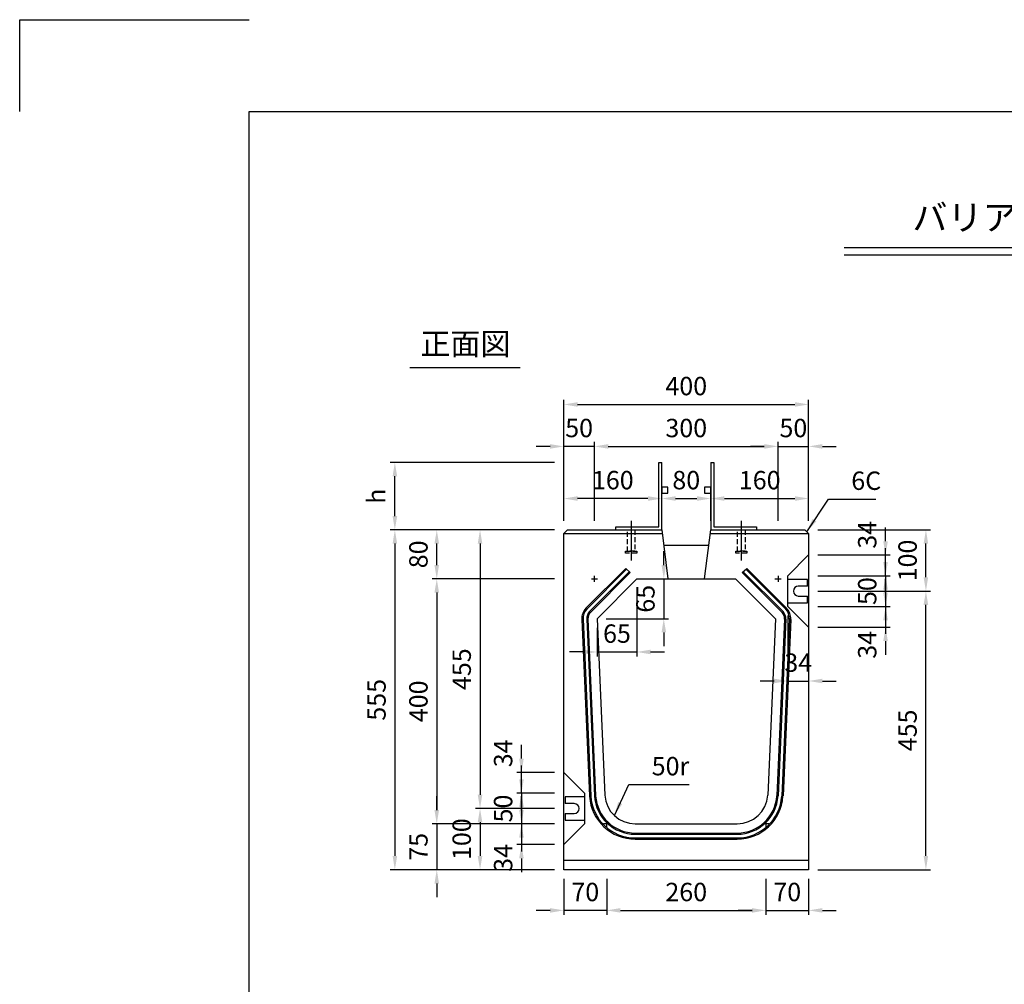
# Model space of a CAD drawing. Extents: x 0 to 4455, y 0 to 3150.
# Drawn here: x 0 to 1609, y 1575 to 3150 of the extents above; entities that cross this region are included whole.
import ezdxf
from ezdxf.enums import TextEntityAlignment as Align

# ---------------------------------------------------------------- set-up
doc = ezdxf.new("R2010")
doc.units = 0
doc.header["$LTSCALE"] = 0.5
doc.linetypes.add('HIDDEN2', pattern=[4.7625, 3.175, -1.5875])
doc.layers.get('0').update_dxf_attribs({"linetype": 'CONTINUOUS'})
doc.layers.get('DEFPOINTS').update_dxf_attribs({"linetype": 'CONTINUOUS'})
doc.layers.add('寸法引出', color=2, linetype='CONTINUOUS')
doc.layers.add('枠', color=3, linetype='CONTINUOUS')
doc.styles.add('SANWA', font='MSMINCHO.TTF')
doc.dimstyles.new('SANWA', dxfattribs={"dimtxt": 2.5, "dimasz": 2.5, "dimexe": 1, "dimexo": 1, "dimgap": 0, "dimtad": 1, "dimdec": 4, "dimdsep": 46, "dimtxsty": 'SANWA', "dimcen": 0, "dimclrd": 2, "dimclre": 2, "dimclrt": 2, "dimadec": 0, "dimazin": 0, "dimtfac": 1, "dimtdec": 4, "dimtix": 1, "dimtmove": 0, "dimatfit": 3, "dimfxl": 1, "dimtolj": 1, "dimtzin": 0, "dimarcsym": 0})

# ---------------------------------------------------------------- blocks, each defined once
blk = doc.blocks.new('*D183')
at = {"layer": 'DEFPOINTS', "color": 0, "ltscale": 15}
for p in [(613, 2427), (889.1, 2427), (889.1, 2317)]:
    blk.add_point(p, dxfattribs=at)
at = {"layer": '寸法引出', "lineweight": -2, "ltscale": 15}
for p, q in [((874.1, 2427), (605.5, 2427)), ((613, 2339.5), (613, 2404.5))]:
    blk.add_line(p, q, dxfattribs=at)
at = {"layer": '寸法引出', "ltscale": 15}
for points in [[(609.3, 2404.5), (616.8, 2404.5), (613, 2427)], [(609.3, 2339.5), (616.8, 2339.5), (613, 2317)]]:
    blk.add_solid(points, dxfattribs=at)
at = {"layer": '寸法引出', "ltscale": 15, "insert": (582.7, 2372), "char_height": 30, "attachment_point": 5, "rotation": 90, "style": 'SANWA'}
blk.add_mtext('\\A1;h', dxfattribs=at)
blk = doc.blocks.new('*D184')
at = {"layer": 'DEFPOINTS', "color": 0, "ltscale": 15}
for p in [(819.9, 1921), (889.1, 1921), (889.1, 1887)]:
    blk.add_point(p, dxfattribs=at)
at = {"layer": '寸法引出', "lineweight": -2, "ltscale": 15}
for p, q in [((819.9, 1943.5), (819.9, 1966)), ((874.1, 1921), (812.4, 1921)), ((819.9, 1887), (819.9, 1921)), ((819.9, 1864.5), (819.9, 1842))]:
    blk.add_line(p, q, dxfattribs=at)
at = {"layer": '寸法引出', "ltscale": 15}
for points in [[(816.1, 1943.5), (823.6, 1943.5), (819.9, 1921)], [(816.1, 1864.5), (823.6, 1864.5), (819.9, 1887)]]:
    blk.add_solid(points, dxfattribs=at)
at = {"layer": '寸法引出', "ltscale": 15, "insert": (789.9, 1952.1), "char_height": 30, "attachment_point": 5, "rotation": 90, "style": 'SANWA'}
blk.add_mtext('\\A1;34', dxfattribs=at)
blk = doc.blocks.new('*D185')
at = {"layer": 'DEFPOINTS', "color": 0, "ltscale": 15}
for p in [(889.1, 1837), (819.9, 1803), (889.1, 1803)]:
    blk.add_point(p, dxfattribs=at)
at = {"layer": '寸法引出', "lineweight": -2, "ltscale": 15}
for p, q in [((819.9, 1859.5), (819.9, 1882)), ((819.9, 1837), (819.9, 1803)), ((874.1, 1803), (812.4, 1803)), ((819.9, 1780.5), (819.9, 1758))]:
    blk.add_line(p, q, dxfattribs=at)
at = {"layer": '寸法引出', "ltscale": 15}
for points in [[(816.1, 1859.5), (823.6, 1859.5), (819.9, 1837)], [(816.1, 1780.5), (823.6, 1780.5), (819.9, 1803)]]:
    blk.add_solid(points, dxfattribs=at)
at = {"layer": '寸法引出', "ltscale": 15, "insert": (789.9, 1781.3), "char_height": 30, "attachment_point": 5, "rotation": 90, "style": 'SANWA'}
blk.add_mtext('\\A1;34', dxfattribs=at)
blk = doc.blocks.new('*D186')
at = {"layer": 'DEFPOINTS', "color": 0, "ltscale": 15}
for p in [(889.1, 1887), (819.9, 1837), (889.1, 1837)]:
    blk.add_point(p, dxfattribs=at)
at = {"layer": '寸法引出', "lineweight": -2, "ltscale": 15}
for p, q in [((819.9, 1909.5), (819.9, 1932)), ((874.1, 1887), (812.4, 1887)), ((819.9, 1887), (819.9, 1837)), ((874.1, 1837), (812.4, 1837)), ((819.9, 1814.5), (819.9, 1792))]:
    blk.add_line(p, q, dxfattribs=at)
at = {"layer": '寸法引出', "ltscale": 15}
for points in [[(816.1, 1909.5), (823.6, 1909.5), (819.9, 1887)], [(816.1, 1814.5), (823.6, 1814.5), (819.9, 1837)]]:
    blk.add_solid(points, dxfattribs=at)
at = {"layer": '寸法引出', "ltscale": 15, "insert": (789.9, 1862), "char_height": 30, "attachment_point": 5, "rotation": 90, "style": 'SANWA'}
blk.add_mtext('\\A1;50', dxfattribs=at)
blk = doc.blocks.new('*D187')
at = {"layer": 'DEFPOINTS', "color": 0, "ltscale": 15}
for p in [(889.1, 1862), (752.2, 1762), (889.1, 1762)]:
    blk.add_point(p, dxfattribs=at)
at = {"layer": '寸法引出', "lineweight": -2, "ltscale": 15}
for p, q in [((752.2, 1839.5), (752.2, 1784.5)), ((874.1, 1762), (744.7, 1762))]:
    blk.add_line(p, q, dxfattribs=at)
at = {"layer": '寸法引出', "ltscale": 15}
for points in [[(748.4, 1839.5), (755.9, 1839.5), (752.2, 1862)], [(748.4, 1784.5), (755.9, 1784.5), (752.2, 1762)]]:
    blk.add_solid(points, dxfattribs=at)
at = {"layer": '寸法引出', "ltscale": 15, "insert": (722.2, 1812), "char_height": 30, "attachment_point": 5, "rotation": 90, "style": 'SANWA'}
blk.add_mtext('\\A1;100', dxfattribs=at)
blk = doc.blocks.new('*D188')
at = {"layer": 'DEFPOINTS', "color": 0, "ltscale": 15}
for p in [(889.1, 2317), (752.2, 1862), (889.1, 1862)]:
    blk.add_point(p, dxfattribs=at)
at = {"layer": '寸法引出', "lineweight": -2, "ltscale": 15}
for p, q in [((874.1, 2317), (744.7, 2317)), ((752.2, 2294.5), (752.2, 1884.5)), ((874.1, 1862), (744.7, 1862))]:
    blk.add_line(p, q, dxfattribs=at)
at = {"layer": '寸法引出', "ltscale": 15}
for points in [[(748.4, 2294.5), (755.9, 2294.5), (752.2, 2317)], [(748.4, 1884.5), (755.9, 1884.5), (752.2, 1862)]]:
    blk.add_solid(points, dxfattribs=at)
at = {"layer": '寸法引出', "ltscale": 15, "insert": (722.2, 2089.5), "char_height": 30, "attachment_point": 5, "rotation": 90, "style": 'SANWA'}
blk.add_mtext('\\A1;455', dxfattribs=at)
blk = doc.blocks.new('*D189')
at = {"layer": 'DEFPOINTS', "color": 0, "ltscale": 15}
for p in [(889.1, 2317), (613, 1762), (889.1, 1762)]:
    blk.add_point(p, dxfattribs=at)
at = {"layer": '寸法引出', "lineweight": -2, "ltscale": 15}
for p, q in [((874.1, 2317), (605.5, 2317)), ((613, 2294.5), (613, 1784.5)), ((874.1, 1762), (605.5, 1762))]:
    blk.add_line(p, q, dxfattribs=at)
at = {"layer": '寸法引出', "ltscale": 15}
for points in [[(609.3, 2294.5), (616.8, 2294.5), (613, 2317)], [(609.3, 1784.5), (616.8, 1784.5), (613, 1762)]]:
    blk.add_solid(points, dxfattribs=at)
at = {"layer": '寸法引出', "ltscale": 15, "insert": (583, 2039.5), "char_height": 30, "attachment_point": 5, "rotation": 90, "style": 'SANWA'}
blk.add_mtext('\\A1;555', dxfattribs=at)
blk = doc.blocks.new('*D190')
at = {"layer": 'DEFPOINTS', "color": 0, "ltscale": 15}
for p in [(681.5, 2317), (889.1, 2317), (889.1, 2237)]:
    blk.add_point(p, dxfattribs=at)
at = {"layer": '寸法引出', "lineweight": -2, "ltscale": 15}
for p, q in [((874.1, 2317), (674, 2317)), ((681.5, 2259.5), (681.5, 2294.5))]:
    blk.add_line(p, q, dxfattribs=at)
at = {"layer": '寸法引出', "ltscale": 15}
for points in [[(677.7, 2294.5), (685.2, 2294.5), (681.5, 2317)], [(677.7, 2259.5), (685.2, 2259.5), (681.5, 2237)]]:
    blk.add_solid(points, dxfattribs=at)
at = {"layer": '寸法引出', "ltscale": 15, "insert": (651.5, 2277), "char_height": 30, "attachment_point": 5, "rotation": 90, "style": 'SANWA'}
blk.add_mtext('\\A1;80', dxfattribs=at)
blk = doc.blocks.new('*D191')
at = {"layer": 'DEFPOINTS', "color": 0, "ltscale": 15}
for p in [(889.1, 1837), (681.5, 1762), (889.1, 1762)]:
    blk.add_point(p, dxfattribs=at)
at = {"layer": '寸法引出', "lineweight": -2, "ltscale": 15}
for p, q in [((681.5, 1859.5), (681.5, 1882)), ((681.5, 1837), (681.5, 1762)), ((874.1, 1762), (674, 1762)), ((681.5, 1739.5), (681.5, 1717))]:
    blk.add_line(p, q, dxfattribs=at)
at = {"layer": '寸法引出', "ltscale": 15}
for points in [[(677.7, 1859.5), (685.2, 1859.5), (681.5, 1837)], [(677.7, 1739.5), (685.2, 1739.5), (681.5, 1762)]]:
    blk.add_solid(points, dxfattribs=at)
at = {"layer": '寸法引出', "ltscale": 15, "insert": (651.5, 1799.5), "char_height": 30, "attachment_point": 5, "rotation": 90, "style": 'SANWA'}
blk.add_mtext('\\A1;75', dxfattribs=at)
blk = doc.blocks.new('*D192')
at = {"layer": 'DEFPOINTS', "color": 0, "ltscale": 15}
for p in [(889.1, 2237), (681.5, 1837), (889.1, 1837)]:
    blk.add_point(p, dxfattribs=at)
at = {"layer": '寸法引出', "lineweight": -2, "ltscale": 15}
for p, q in [((874.1, 2237), (674, 2237)), ((681.5, 2214.5), (681.5, 1859.5)), ((874.1, 1837), (674, 1837))]:
    blk.add_line(p, q, dxfattribs=at)
at = {"layer": '寸法引出', "ltscale": 15}
for points in [[(677.7, 2214.5), (685.2, 2214.5), (681.5, 2237)], [(677.7, 1859.5), (685.2, 1859.5), (681.5, 1837)]]:
    blk.add_solid(points, dxfattribs=at)
at = {"layer": '寸法引出', "ltscale": 15, "insert": (651.5, 2037), "char_height": 30, "attachment_point": 5, "rotation": 90, "style": 'SANWA'}
blk.add_mtext('\\A1;400', dxfattribs=at)
blk = doc.blocks.new('*D193')
at = {"layer": 'DEFPOINTS', "color": 0, "ltscale": 15}
for p in [(1289.1, 2521.8), (889.1, 2317), (1289.1, 2317)]:
    blk.add_point(p, dxfattribs=at)
at = {"layer": '寸法引出', "lineweight": -2, "ltscale": 15}
for p, q in [((889.1, 2332), (889.1, 2529.3)), ((1289.1, 2332), (1289.1, 2529.3)), ((911.6, 2521.8), (1266.6, 2521.8))]:
    blk.add_line(p, q, dxfattribs=at)
at = {"layer": '寸法引出', "ltscale": 15}
for points in [[(911.6, 2525.5), (911.6, 2518), (889.1, 2521.8)], [(1266.6, 2525.5), (1266.6, 2518), (1289.1, 2521.8)]]:
    blk.add_solid(points, dxfattribs=at)
at = {"layer": '寸法引出', "ltscale": 15, "insert": (1089.1, 2551.8), "char_height": 30, "attachment_point": 5, "style": 'SANWA'}
blk.add_mtext('\\A1;400', dxfattribs=at)
blk = doc.blocks.new('*D194')
at = {"layer": 'DEFPOINTS', "color": 0, "ltscale": 15}
for p in [(1255.1, 2192), (1289.1, 2158), (1289.1, 2070.2)]:
    blk.add_point(p, dxfattribs=at)
at = {"layer": '寸法引出', "lineweight": -2, "ltscale": 15}
for p, q in [((1255.1, 2177), (1255.1, 2062.7)), ((1289.1, 2143), (1289.1, 2062.7)), ((1232.6, 2070.2), (1210.1, 2070.2)), ((1255.1, 2070.2), (1289.1, 2070.2)), ((1311.6, 2070.2), (1334.1, 2070.2))]:
    blk.add_line(p, q, dxfattribs=at)
at = {"layer": '寸法引出', "ltscale": 15}
for points in [[(1232.6, 2074), (1232.6, 2066.5), (1255.1, 2070.2)], [(1311.6, 2074), (1311.6, 2066.5), (1289.1, 2070.2)]]:
    blk.add_solid(points, dxfattribs=at)
at = {"layer": '寸法引出', "ltscale": 15, "insert": (1272.1, 2100.2), "char_height": 30, "attachment_point": 5, "style": 'SANWA'}
blk.add_mtext('\\A1;34', dxfattribs=at)
blk = doc.blocks.new('*D195')
at = {"layer": 'DEFPOINTS', "color": 0, "ltscale": 15}
for p in [(1289.1, 2217), (1480.7, 2217), (1289.1, 1762)]:
    blk.add_point(p, dxfattribs=at)
at = {"layer": '寸法引出', "lineweight": -2, "ltscale": 15}
for p, q in [((1304.1, 2217), (1488.2, 2217)), ((1480.7, 1784.5), (1480.7, 2194.5)), ((1304.1, 1762), (1488.2, 1762))]:
    blk.add_line(p, q, dxfattribs=at)
at = {"layer": '寸法引出', "ltscale": 15}
for points in [[(1476.9, 2194.5), (1484.4, 2194.5), (1480.7, 2217)], [(1476.9, 1784.5), (1484.4, 1784.5), (1480.7, 1762)]]:
    blk.add_solid(points, dxfattribs=at)
at = {"layer": '寸法引出', "ltscale": 15, "insert": (1450.7, 1989.5), "char_height": 30, "attachment_point": 5, "rotation": 90, "style": 'SANWA'}
blk.add_mtext('\\A1;455', dxfattribs=at)
blk = doc.blocks.new('*D196')
at = {"layer": 'DEFPOINTS', "color": 0, "ltscale": 15}
for p in [(1219.1, 1762), (1289.1, 1762), (1289.1, 1695.7)]:
    blk.add_point(p, dxfattribs=at)
at = {"layer": '寸法引出', "lineweight": -2, "ltscale": 15}
for p, q in [((1289.1, 1747), (1289.1, 1688.2)), ((1196.6, 1695.7), (1174.1, 1695.7)), ((1219.1, 1695.7), (1289.1, 1695.7)), ((1311.6, 1695.7), (1334.1, 1695.7))]:
    blk.add_line(p, q, dxfattribs=at)
at = {"layer": '寸法引出', "ltscale": 15}
for points in [[(1196.6, 1699.4), (1196.6, 1691.9), (1219.1, 1695.7)], [(1311.6, 1699.4), (1311.6, 1691.9), (1289.1, 1695.7)]]:
    blk.add_solid(points, dxfattribs=at)
at = {"layer": '寸法引出', "ltscale": 15, "insert": (1254.1, 1725.7), "char_height": 30, "attachment_point": 5, "style": 'SANWA'}
blk.add_mtext('\\A1;70', dxfattribs=at)
blk = doc.blocks.new('*D197')
at = {"layer": 'DEFPOINTS', "color": 0, "ltscale": 15}
for p in [(959.1, 1762), (1219.1, 1762), (1219.1, 1695.7)]:
    blk.add_point(p, dxfattribs=at)
at = {"layer": '寸法引出', "lineweight": -2, "ltscale": 15}
for p, q in [((959.1, 1747), (959.1, 1688.2)), ((1219.1, 1747), (1219.1, 1688.2)), ((981.6, 1695.7), (1196.6, 1695.7))]:
    blk.add_line(p, q, dxfattribs=at)
at = {"layer": '寸法引出', "ltscale": 15}
for points in [[(981.6, 1699.4), (981.6, 1691.9), (959.1, 1695.7)], [(1196.6, 1699.4), (1196.6, 1691.9), (1219.1, 1695.7)]]:
    blk.add_solid(points, dxfattribs=at)
at = {"layer": '寸法引出', "ltscale": 15, "insert": (1089.1, 1725.7), "char_height": 30, "attachment_point": 5, "style": 'SANWA'}
blk.add_mtext('\\A1;260', dxfattribs=at)
blk = doc.blocks.new('*D198')
at = {"layer": 'DEFPOINTS', "color": 0, "ltscale": 15}
for p in [(889.1, 1762), (959.1, 1762), (889.1, 1695.7)]:
    blk.add_point(p, dxfattribs=at)
at = {"layer": '寸法引出', "lineweight": -2, "ltscale": 15}
for p, q in [((889.1, 1747), (889.1, 1688.2)), ((866.6, 1695.7), (844.1, 1695.7)), ((959.1, 1695.7), (889.1, 1695.7)), ((981.6, 1695.7), (1004.1, 1695.7))]:
    blk.add_line(p, q, dxfattribs=at)
at = {"layer": '寸法引出', "ltscale": 15}
for points in [[(866.6, 1699.4), (866.6, 1691.9), (889.1, 1695.7)], [(981.6, 1699.4), (981.6, 1691.9), (959.1, 1695.7)]]:
    blk.add_solid(points, dxfattribs=at)
at = {"layer": '寸法引出', "ltscale": 15, "insert": (924.1, 1725.7), "char_height": 30, "attachment_point": 5, "style": 'SANWA'}
blk.add_mtext('\\A1;70', dxfattribs=at)
blk = doc.blocks.new('*D199')
at = {"layer": 'DEFPOINTS', "color": 0, "ltscale": 15}
for p in [(1239.1, 2453.3), (939.1, 2317), (1239.1, 2317)]:
    blk.add_point(p, dxfattribs=at)
at = {"layer": '寸法引出', "lineweight": -2, "ltscale": 15}
for p, q in [((939.1, 2332), (939.1, 2460.8)), ((961.6, 2453.3), (1216.6, 2453.3)), ((1239.1, 2332), (1239.1, 2460.8))]:
    blk.add_line(p, q, dxfattribs=at)
at = {"layer": '寸法引出', "ltscale": 15}
for points in [[(961.6, 2457), (961.6, 2449.5), (939.1, 2453.3)], [(1216.6, 2457), (1216.6, 2449.5), (1239.1, 2453.3)]]:
    blk.add_solid(points, dxfattribs=at)
at = {"layer": '寸法引出', "ltscale": 15, "insert": (1089.1, 2483.3), "char_height": 30, "attachment_point": 5, "style": 'SANWA'}
blk.add_mtext('\\A1;300', dxfattribs=at)
blk = doc.blocks.new('*D200')
at = {"layer": 'DEFPOINTS', "color": 0, "ltscale": 15}
for p in [(1289.1, 2368.2), (1129.1, 2317), (1289.1, 2317)]:
    blk.add_point(p, dxfattribs=at)
at = {"layer": '寸法引出', "lineweight": -2, "ltscale": 15}
for p, q in [((1151.6, 2368.2), (1266.6, 2368.2)), ((1289.1, 2332), (1289.1, 2375.7))]:
    blk.add_line(p, q, dxfattribs=at)
at = {"layer": '寸法引出', "ltscale": 15}
for points in [[(1151.6, 2371.9), (1151.6, 2364.4), (1129.1, 2368.2)], [(1266.6, 2371.9), (1266.6, 2364.4), (1289.1, 2368.2)]]:
    blk.add_solid(points, dxfattribs=at)
at = {"layer": '寸法引出', "ltscale": 15, "insert": (1209.1, 2398.2), "char_height": 30, "attachment_point": 5, "style": 'SANWA'}
blk.add_mtext('\\A1;160', dxfattribs=at)
blk = doc.blocks.new('*D201')
at = {"layer": 'DEFPOINTS', "color": 0, "ltscale": 15}
for p in [(1008.4, 2237), (943.4, 2172), (1008.4, 2117.6)]:
    blk.add_point(p, dxfattribs=at)
at = {"layer": '寸法引出', "lineweight": -2, "ltscale": 15}
for p, q in [((1008.4, 2222), (1008.4, 2110.1)), ((943.4, 2157), (943.4, 2110.1)), ((920.9, 2117.6), (898.4, 2117.6)), ((943.4, 2117.6), (1008.4, 2117.6)), ((1030.9, 2117.6), (1053.4, 2117.6))]:
    blk.add_line(p, q, dxfattribs=at)
at = {"layer": '寸法引出', "ltscale": 15}
for points in [[(920.9, 2121.4), (920.9, 2113.9), (943.4, 2117.6)], [(1030.9, 2121.4), (1030.9, 2113.9), (1008.4, 2117.6)]]:
    blk.add_solid(points, dxfattribs=at)
at = {"layer": '寸法引出', "ltscale": 15, "insert": (975.9, 2147.6), "char_height": 30, "attachment_point": 5, "style": 'SANWA'}
blk.add_mtext('\\A1;65', dxfattribs=at)
blk = doc.blocks.new('*D202')
at = {"layer": 'DEFPOINTS', "color": 0, "ltscale": 15}
for p in [(1008.4, 2237), (943.4, 2172), (1052.4, 2172)]:
    blk.add_point(p, dxfattribs=at)
at = {"layer": '寸法引出', "lineweight": -2, "ltscale": 15}
for p, q in [((1052.4, 2259.5), (1052.4, 2282)), ((1023.4, 2237), (1059.9, 2237)), ((1052.4, 2237), (1052.4, 2172)), ((958.4, 2172), (1059.9, 2172)), ((1052.4, 2149.5), (1052.4, 2127))]:
    blk.add_line(p, q, dxfattribs=at)
at = {"layer": '寸法引出', "ltscale": 15}
for points in [[(1048.7, 2259.5), (1056.2, 2259.5), (1052.4, 2237)], [(1048.7, 2149.5), (1056.2, 2149.5), (1052.4, 2172)]]:
    blk.add_solid(points, dxfattribs=at)
at = {"layer": '寸法引出', "ltscale": 15, "insert": (1022.4, 2204.5), "char_height": 30, "attachment_point": 5, "rotation": 90, "style": 'SANWA'}
blk.add_mtext('\\A1;65', dxfattribs=at)
blk = doc.blocks.new('*D203')
at = {"layer": 'DEFPOINTS', "color": 0, "ltscale": 15}
for p in [(889.1, 2368.2), (889.1, 2317), (1049.1, 2317)]:
    blk.add_point(p, dxfattribs=at)
at = {"layer": '寸法引出', "lineweight": -2, "ltscale": 15}
for p, q in [((889.1, 2332), (889.1, 2375.7)), ((1026.6, 2368.2), (911.6, 2368.2))]:
    blk.add_line(p, q, dxfattribs=at)
at = {"layer": '寸法引出', "ltscale": 15}
for points in [[(911.6, 2371.9), (911.6, 2364.4), (889.1, 2368.2)], [(1026.6, 2371.9), (1026.6, 2364.4), (1049.1, 2368.2)]]:
    blk.add_solid(points, dxfattribs=at)
at = {"layer": '寸法引出', "ltscale": 15, "insert": (969.1, 2398.2), "char_height": 30, "attachment_point": 5, "style": 'SANWA'}
blk.add_mtext('\\A1;160', dxfattribs=at)
blk = doc.blocks.new('*D204')
at = {"layer": 'DEFPOINTS', "color": 0, "ltscale": 15}
for p in [(889.1, 2453.3), (889.1, 2317), (939.1, 2317)]:
    blk.add_point(p, dxfattribs=at)
at = {"layer": '寸法引出', "lineweight": -2, "ltscale": 15}
for p, q in [((866.6, 2453.3), (844.1, 2453.3)), ((889.1, 2332), (889.1, 2460.8)), ((939.1, 2453.3), (889.1, 2453.3)), ((961.6, 2453.3), (984.1, 2453.3))]:
    blk.add_line(p, q, dxfattribs=at)
at = {"layer": '寸法引出', "ltscale": 15}
for points in [[(866.6, 2457), (866.6, 2449.5), (889.1, 2453.3)], [(961.6, 2457), (961.6, 2449.5), (939.1, 2453.3)]]:
    blk.add_solid(points, dxfattribs=at)
at = {"layer": '寸法引出', "ltscale": 15, "insert": (914.1, 2483.3), "char_height": 30, "attachment_point": 5, "style": 'SANWA'}
blk.add_mtext('\\A1;50', dxfattribs=at)
blk = doc.blocks.new('*D205')
at = {"layer": 'DEFPOINTS', "color": 0, "ltscale": 15}
for p in [(1129.1, 2368.2), (1049.1, 2317), (1129.1, 2317)]:
    blk.add_point(p, dxfattribs=at)
at = {"layer": '寸法引出', "lineweight": -2, "ltscale": 15}
for p, q in [((1049.1, 2332), (1049.1, 2375.7)), ((1071.6, 2368.2), (1106.6, 2368.2)), ((1129.1, 2332), (1129.1, 2375.7))]:
    blk.add_line(p, q, dxfattribs=at)
at = {"layer": '寸法引出', "ltscale": 15}
for points in [[(1071.6, 2371.9), (1071.6, 2364.4), (1049.1, 2368.2)], [(1106.6, 2371.9), (1106.6, 2364.4), (1129.1, 2368.2)]]:
    blk.add_solid(points, dxfattribs=at)
at = {"layer": '寸法引出', "ltscale": 15, "insert": (1089.1, 2398.2), "char_height": 30, "attachment_point": 5, "style": 'SANWA'}
blk.add_mtext('\\A1;80', dxfattribs=at)
blk = doc.blocks.new('*D206')
at = {"layer": 'DEFPOINTS', "color": 0, "ltscale": 15}
for p in [(1289.1, 2276), (1414.8, 2276), (1289.1, 2242)]:
    blk.add_point(p, dxfattribs=at)
at = {"layer": '寸法引出', "lineweight": -2, "ltscale": 15}
for p, q in [((1414.8, 2298.5), (1414.8, 2321)), ((1304.1, 2276), (1422.3, 2276)), ((1414.8, 2242), (1414.8, 2276)), ((1414.8, 2219.5), (1414.8, 2197))]:
    blk.add_line(p, q, dxfattribs=at)
at = {"layer": '寸法引出', "ltscale": 15}
for points in [[(1411, 2298.5), (1418.5, 2298.5), (1414.8, 2276)], [(1411, 2219.5), (1418.5, 2219.5), (1414.8, 2242)]]:
    blk.add_solid(points, dxfattribs=at)
at = {"layer": '寸法引出', "ltscale": 15, "insert": (1384.8, 2309), "char_height": 30, "attachment_point": 5, "rotation": 90, "style": 'SANWA'}
blk.add_mtext('\\A1;34', dxfattribs=at)
blk = doc.blocks.new('*D207')
at = {"layer": 'DEFPOINTS', "color": 0, "ltscale": 15}
for p in [(1289.1, 2317), (1480.7, 2317), (1289.1, 2217)]:
    blk.add_point(p, dxfattribs=at)
at = {"layer": '寸法引出', "lineweight": -2, "ltscale": 15}
for p, q in [((1304.1, 2317), (1488.2, 2317)), ((1480.7, 2239.5), (1480.7, 2294.5))]:
    blk.add_line(p, q, dxfattribs=at)
at = {"layer": '寸法引出', "ltscale": 15}
for points in [[(1476.9, 2294.5), (1484.4, 2294.5), (1480.7, 2317)], [(1476.9, 2239.5), (1484.4, 2239.5), (1480.7, 2217)]]:
    blk.add_solid(points, dxfattribs=at)
at = {"layer": '寸法引出', "ltscale": 15, "insert": (1450.7, 2267), "char_height": 30, "attachment_point": 5, "rotation": 90, "style": 'SANWA'}
blk.add_mtext('\\A1;100', dxfattribs=at)
blk = doc.blocks.new('*D208')
at = {"layer": 'DEFPOINTS', "color": 0, "ltscale": 15}
for p in [(1289.1, 2192), (1289.1, 2158), (1414.8, 2158)]:
    blk.add_point(p, dxfattribs=at)
at = {"layer": '寸法引出', "lineweight": -2, "ltscale": 15}
for p, q in [((1414.8, 2214.5), (1414.8, 2237)), ((1414.8, 2192), (1414.8, 2158)), ((1304.1, 2158), (1422.3, 2158)), ((1414.8, 2135.5), (1414.8, 2113))]:
    blk.add_line(p, q, dxfattribs=at)
at = {"layer": '寸法引出', "ltscale": 15}
for points in [[(1411, 2214.5), (1418.5, 2214.5), (1414.8, 2192)], [(1411, 2135.5), (1418.5, 2135.5), (1414.8, 2158)]]:
    blk.add_solid(points, dxfattribs=at)
at = {"layer": '寸法引出', "ltscale": 15, "insert": (1384.8, 2129.3), "char_height": 30, "attachment_point": 5, "rotation": 90, "style": 'SANWA'}
blk.add_mtext('\\A1;34', dxfattribs=at)
blk = doc.blocks.new('*D209')
at = {"layer": 'DEFPOINTS', "color": 0, "ltscale": 15}
for p in [(1289.1, 2242), (1289.1, 2192), (1414.8, 2192)]:
    blk.add_point(p, dxfattribs=at)
at = {"layer": '寸法引出', "lineweight": -2, "ltscale": 15}
for p, q in [((1414.8, 2264.5), (1414.8, 2287)), ((1304.1, 2242), (1422.3, 2242)), ((1414.8, 2242), (1414.8, 2192)), ((1304.1, 2192), (1422.3, 2192)), ((1414.8, 2169.5), (1414.8, 2147))]:
    blk.add_line(p, q, dxfattribs=at)
at = {"layer": '寸法引出', "ltscale": 15}
for points in [[(1411, 2264.5), (1418.5, 2264.5), (1414.8, 2242)], [(1411, 2169.5), (1418.5, 2169.5), (1414.8, 2192)]]:
    blk.add_solid(points, dxfattribs=at)
at = {"layer": '寸法引出', "ltscale": 15, "insert": (1384.8, 2217), "char_height": 30, "attachment_point": 5, "rotation": 90, "style": 'SANWA'}
blk.add_mtext('\\A1;50', dxfattribs=at)
blk = doc.blocks.new('*D210')
at = {"layer": 'DEFPOINTS', "color": 0, "ltscale": 15}
for p in [(1289.1, 2453.3), (1239.1, 2317), (1289.1, 2317)]:
    blk.add_point(p, dxfattribs=at)
at = {"layer": '寸法引出', "lineweight": -2, "ltscale": 15}
for p, q in [((1216.6, 2453.3), (1194.1, 2453.3)), ((1239.1, 2453.3), (1289.1, 2453.3)), ((1289.1, 2332), (1289.1, 2460.8)), ((1311.6, 2453.3), (1334.1, 2453.3))]:
    blk.add_line(p, q, dxfattribs=at)
at = {"layer": '寸法引出', "ltscale": 15}
for points in [[(1216.6, 2457), (1216.6, 2449.5), (1239.1, 2453.3)], [(1311.6, 2457), (1311.6, 2449.5), (1289.1, 2453.3)]]:
    blk.add_solid(points, dxfattribs=at)
at = {"layer": '寸法引出', "ltscale": 15, "insert": (1264.1, 2483.3), "char_height": 30, "attachment_point": 5, "style": 'SANWA'}
blk.add_mtext('\\A1;50', dxfattribs=at)

msp = doc.modelspace()

# ---------------------------------------------------------------- linework, layer by layer
for p, q in [((0, 3150), (375, 3150)), ((0, 3000), (0, 3150)), ((1347.13928, 2778.0235), (3480.36985, 2778.0235)), ((1347.13928, 2766.0235), (3480.36985, 2766.0235)), ((637.56534, 2582.00193), (817.65057, 2582.00193)), ((1287.10319, 2235.98936), (1255.10319, 2235.98936)), ((1287.10319, 2224.98936), (1272.10319, 2224.98936)), ((1287.10319, 2224.98936), (1287.10319, 2235.98936)), ((1272.10319, 2208.98936), (1287.10319, 2208.98936)), ((1287.10319, 2197.98936), (1287.10319, 2208.98936)), ((1255.10319, 2197.98936), (1287.10319, 2197.98936)), ((923.10319, 1880.98936), (891.10319, 1880.98936)), ((891.10319, 1880.98936), (891.10319, 1869.98936)), ((906.10319, 1869.98936), (891.10319, 1869.98936)), ((891.10319, 1853.98936), (906.10319, 1853.98936)), ((891.10319, 1853.98936), (891.10319, 1842.98936)), ((891.10319, 1842.98936), (923.10319, 1842.98936))]:
    msp.add_line(p, q)
at = {"ltscale": 15}
for p, q in [((1044.10319, 2426.98936), (1049.10319, 2426.98936)), ((1044.10319, 2321.98936), (1044.10319, 2426.98936)), ((1049.10319, 2316.98936), (1049.10319, 2426.98936)), ((1129.10319, 2426.98936), (1134.10319, 2426.98936)), ((1129.10319, 2426.98936), (1129.10319, 2316.98936)), ((1134.10319, 2426.98936), (1134.10319, 2321.98936)), ((895.10319, 2316.98936), (889.10319, 2310.98936)), ((895.10319, 2316.98936), (1049.10319, 2316.98936)), ((974.10319, 2321.98936), (1044.10319, 2321.98936)), ((974.10319, 2316.98936), (974.10319, 2321.98936)), ((999.10319, 2331.98936), (999.10319, 2266.98936)), ((1049.10319, 2316.98936), (1059.10319, 2236.98936)), ((1119.10319, 2236.98936), (1129.10319, 2316.98936)), ((1129.10319, 2316.98936), (1283.10319, 2316.98936)), ((1134.10319, 2321.98936), (1204.10319, 2321.98936)), ((1179.10319, 2331.98936), (1179.10319, 2266.98936)), ((1204.10319, 2321.98936), (1204.10319, 2316.98936)), ((1283.10319, 2316.98936), (1289.10319, 2310.98936)), ((889.10319, 1761.98936), (889.10319, 2310.98936)), ((889.10319, 2310.98936), (1049.47819, 2310.98936)), ((1128.72819, 2310.98936), (1289.10319, 2310.98936)), ((1289.10319, 2310.98936), (1289.10319, 1761.98936)), ((1052.22819, 2291.98936), (1125.97819, 2291.98936)), ((1255.10319, 2241.98936), (1289.10319, 2275.98936)), ((925.16014, 2189.04732), (990.16014, 2254.04732)), ((926.62225, 2187.68268), (991.62225, 2252.68268)), ((990.16014, 2254.04732), (997.47069, 2247.22413)), ((1180.73568, 2247.22413), (1188.04624, 2254.04732)), ((1186.58412, 2252.68268), (1251.58412, 2187.68268)), ((1188.04624, 2254.04732), (1253.04624, 2189.04732)), ((931.00858, 2183.58877), (996.00858, 2248.58877)), ((932.47069, 2182.22413), (997.47069, 2247.22413)), ((934.10319, 2236.98936), (944.10319, 2236.98936)), ((939.10319, 2231.98936), (939.10319, 2241.98936)), ((943.43652, 2171.98936), (1008.43652, 2236.98936)), ((1008.43652, 2236.98936), (1059.10319, 2236.98936)), ((1059.10319, 2236.98936), (1119.10319, 2236.98936)), ((1119.10319, 2236.98936), (1169.76985, 2236.98936)), ((1169.76985, 2236.98936), (1234.76985, 2171.98936)), ((1180.73568, 2247.22413), (1245.73568, 2182.22413)), ((1182.19779, 2248.58877), (1247.19779, 2183.58877)), ((1234.10319, 2236.98936), (1244.10319, 2236.98936)), ((1239.10319, 2241.98936), (1239.10319, 2231.98936)), ((1255.10319, 2191.98936), (1255.10319, 2241.98936)), ((1255.10319, 2197.98936), (1255.10319, 2235.98936)), ((1255.10319, 2191.98936), (1289.10319, 2157.98936)), ((943.43652, 2171.98936), (955.99158, 1883.66341)), ((1234.76985, 2171.98936), (1222.21479, 1883.66341)), ((918.46019, 2170.90177), (931.01525, 1882.57582)), ((920.4583, 2170.98878), (933.01336, 1882.66283)), ((926.45261, 2171.2498), (939.00768, 1882.92385)), ((928.45072, 2171.33681), (941.00578, 1883.01086)), ((1249.75565, 2171.33681), (1237.20059, 1883.01086)), ((1251.75376, 2171.2498), (1239.1987, 1882.92385)), ((1257.74808, 2170.98878), (1245.19302, 1882.66283)), ((1259.74619, 2170.90177), (1247.19112, 1882.57582)), ((923.10319, 1886.98936), (889.10319, 1920.98936)), ((923.10319, 1886.98936), (923.10319, 1836.98936)), ((923.10319, 1880.98936), (923.10319, 1842.98936)), ((923.10319, 1836.98936), (889.10319, 1802.98936)), ((964.10319, 1836.98936), (954.10319, 1836.98936)), ((959.10319, 1831.98936), (959.10319, 1841.98936)), ((1005.88084, 1836.98936), (1172.32553, 1836.98936)), ((1224.10319, 1836.98936), (1214.10319, 1836.98936)), ((1219.10319, 1841.98936), (1219.10319, 1831.98936)), ((1005.88084, 1821.98936), (1172.32553, 1821.98936)), ((1005.88084, 1819.98936), (1172.32553, 1819.98936)), ((1005.88084, 1813.98936), (1172.32553, 1813.98936)), ((1005.88084, 1811.98936), (1172.32553, 1811.98936)), ((1289.10319, 1776.98936), (889.10319, 1776.98936)), ((1289.10319, 1761.98936), (889.10319, 1761.98936))]:
    msp.add_line(p, q, dxfattribs=at)
for points in [[(1049.10319, 2376.98936), (1059.10319, 2376.98936), (1059.10319, 2386.98936), (1049.10319, 2386.98936)], [(1119.10319, 2376.98936), (1129.10319, 2376.98936), (1129.10319, 2386.98936), (1119.10319, 2386.98936)]]:
    msp.add_lwpolyline(points, close=True)
at = {"linetype": 'HIDDEN2', "ltscale": 5}
for points in [[(993.10319, 2316.98936), (1005.10319, 2316.98936), (1005.10319, 2281.98936), (993.10319, 2281.98936)], [(1173.10319, 2316.98936), (1185.10319, 2316.98936), (1185.10319, 2281.98936), (1173.10319, 2281.98936)], [(990.10319, 2281.98936), (1008.10319, 2281.98936), (1008.10319, 2278.98936), (990.10319, 2278.98936)], [(1170.10319, 2281.98936), (1188.10319, 2281.98936), (1188.10319, 2278.98936), (1170.10319, 2278.98936)]]:
    msp.add_lwpolyline(points, close=True, dxfattribs=at)
at = {"ltscale": 15}
for centre, radius, start, end in [((1272.10319, 2216.98936), 8, 90, 270), ((943.43652, 2171.98936), 25, 136.97493401, 182.49335169), ((1234.76985, 2171.98936), 25, 357.50664831, 43.02506599), ((943.43652, 2171.98936), 23, 136.97493401, 182.49335169), ((943.43652, 2171.98936), 17, 136.97493401, 182.49335169), ((943.43652, 2171.98936), 15, 136.97493401, 182.49335169), ((1234.76985, 2171.98936), 15, 357.50664831, 43.02506599), ((1234.76985, 2171.98936), 17, 357.50664831, 43.02506599), ((1234.76985, 2171.98936), 23, 357.50664831, 43.02506599), ((1005.88084, 1886.98936), 67, 183.81407483, 270), ((1005.88084, 1886.98936), 65, 183.81407483, 270), ((1005.88084, 1886.98936), 50, 183.81407483, 270), ((1172.32553, 1886.98936), 50, 270, 356.18592517), ((1172.32553, 1886.98936), 65, 270, 356.18592517), ((1172.32553, 1886.98936), 67, 270, 356.18592517), ((906.10319, 1861.98936), 8, 270, 90), ((1005.88084, 1886.98936), 75, 183.81407483, 270), ((1005.88084, 1886.98936), 73, 183.81407483, 270), ((1172.32553, 1886.98936), 73, 270, 356.18592517), ((1172.32553, 1886.98936), 75, 270, 356.18592517)]:
    msp.add_arc(centre, radius, start, end, dxfattribs=at)
at = {"layer": '枠'}
for p, q in [((375, 3000), (4305, 3000)), ((375, 150), (375, 3000))]:
    msp.add_line(p, q, dxfattribs=at)

# ---------------------------------------------------------------- texts
at = {"style": 'SANWA'}
for s, height, p in [('バリアフリー側溝 ＳＢ-Ｆ ３００×４００×１９９８（T-25）', 42, (2256.52741, 2821.79249)), ('正面図', 36, (728.30913, 2616.10272))]:
    msp.add_text(s, height=height, dxfattribs=at).set_placement(p, align=Align.MIDDLE)
at = {"layer": '寸法引出', "ltscale": 15, "char_height": 30, "attachment_point": 4, "style": 'SANWA'}
for s, insert in [('\\A1;6C', (1358.78644, 2397.25897)), ('\\A1;50r', (1032.67255, 1931.19831))]:
    msp.add_mtext(s, dxfattribs=dict(at, insert=insert))

# ---------------------------------------------------------------- dimensions: what is measured, and where the dimension line sits
at = {"layer": '寸法引出', "ltscale": 15}
for base, p1, p2, override, picture, middle in [((1289.10319, 2521.7602), (889.10319, 2316.98936), (1289.10319, 2316.98936), {"dimscale": 15, "dimtxt": 2, "dimasz": 1.5, "dimexe": 0.5, "dimgap": 1, "dimclrd": 256, "dimclre": 256, "dimclrt": 256}, '*D193', (1089.10319, 2551.7602)), ((889.10319, 2453.28134), (939.10319, 2316.98936), (889.10319, 2316.98936), {"dimscale": 15, "dimtxt": 2, "dimasz": 1.5, "dimexe": 0.5, "dimgap": 1, "dimse1": 1, "dimclrd": 256, "dimclre": 256, "dimclrt": 256, "dimtmove": 1}, '*D204', (914.10319, 2483.28134)), ((1239.10319, 2453.28134), (939.10319, 2316.98936), (1239.10319, 2316.98936), {"dimscale": 15, "dimtxt": 2, "dimasz": 1.5, "dimexe": 0.5, "dimgap": 1, "dimclrd": 256, "dimclre": 256, "dimclrt": 256}, '*D199', (1089.10319, 2483.28134)), ((1289.10319, 2453.28134), (1239.10319, 2316.98936), (1289.10319, 2316.98936), {"dimscale": 15, "dimtxt": 2, "dimasz": 1.5, "dimexe": 0.5, "dimgap": 1, "dimse1": 1, "dimclrd": 256, "dimclre": 256, "dimclrt": 256, "dimtmove": 1}, '*D210', (1264.10319, 2483.28134)), ((889.10319, 2368.18721), (1049.10319, 2316.98936), (889.10319, 2316.98936), {"dimscale": 15, "dimtxt": 2, "dimasz": 1.5, "dimexe": 0.5, "dimgap": 1, "dimse1": 1, "dimclrd": 256, "dimclre": 256, "dimclrt": 256, "dimtmove": 1}, '*D203', (969.10319, 2398.18721)), ((1129.10319, 2368.18721), (1049.10319, 2316.98936), (1129.10319, 2316.98936), {"dimscale": 15, "dimtxt": 2, "dimasz": 1.5, "dimexe": 0.5, "dimgap": 1, "dimclrd": 256, "dimclre": 256, "dimclrt": 256}, '*D205', (1089.10319, 2398.18721)), ((1289.10319, 2368.18721), (1129.10319, 2316.98936), (1289.10319, 2316.98936), {"dimscale": 15, "dimtxt": 2, "dimasz": 1.5, "dimexe": 0.5, "dimgap": 1, "dimse1": 1, "dimclrd": 256, "dimclre": 256, "dimclrt": 256, "dimtmove": 1}, '*D200', (1209.10319, 2398.18721)), ((1008.43652, 2117.62285), (943.43652, 2171.98936), (1008.43652, 2236.98936), {"dimscale": 15, "dimtxt": 2, "dimasz": 1.5, "dimexe": 0.5, "dimgap": 1, "dimclrd": 256, "dimclre": 256, "dimclrt": 256}, '*D201', (975.93652, 2147.62285)), ((1289.10319, 2070.22884), (1255.10319, 2191.98936), (1289.10319, 2157.98936), {"dimscale": 15, "dimtxt": 2, "dimasz": 1.5, "dimexe": 0.5, "dimgap": 1, "dimclrd": 256, "dimclre": 256, "dimclrt": 256}, '*D194', (1272.10319, 2100.22884)), ((889.10319, 1695.67623), (959.10319, 1761.98936), (889.10319, 1761.98936), {"dimscale": 15, "dimtxt": 2, "dimasz": 1.5, "dimexe": 0.5, "dimgap": 1, "dimse1": 1, "dimclrd": 256, "dimclre": 256, "dimclrt": 256, "dimtmove": 1}, '*D198', (924.10319, 1725.67623)), ((1219.10319, 1695.67623), (959.10319, 1761.98936), (1219.10319, 1761.98936), {"dimscale": 15, "dimtxt": 2, "dimasz": 1.5, "dimexe": 0.5, "dimgap": 1, "dimclrd": 256, "dimclre": 256, "dimclrt": 256}, '*D197', (1089.10319, 1725.67623)), ((1289.10319, 1695.67623), (1219.10319, 1761.98936), (1289.10319, 1761.98936), {"dimscale": 15, "dimtxt": 2, "dimasz": 1.5, "dimexe": 0.5, "dimgap": 1, "dimse1": 1, "dimclrd": 256, "dimclre": 256, "dimclrt": 256, "dimtmove": 1}, '*D196', (1254.10319, 1725.67623))]:
    dim = msp.add_linear_dim(base=base, p1=p1, p2=p2, dimstyle='SANWA', override=override, dxfattribs=at)
    dim.commit()
    dim.dimension.update_dxf_attribs({"geometry": picture, "text_midpoint": middle})
dim = msp.add_linear_dim(base=(613.02878, 2426.98936), p1=(889.10319, 2316.98936), p2=(889.10319, 2426.98936), angle=90, text='h', dimstyle='SANWA', override={"dimscale": 15, "dimtxt": 2, "dimasz": 1.5, "dimexe": 0.5, "dimgap": 1, "dimse1": 1, "dimclrd": 256, "dimclre": 256, "dimclrt": 256, "dimtmove": 1}, dxfattribs=at)
dim.commit()
dim.dimension.update_dxf_attribs({"geometry": '*D183', "text_midpoint": (582.68593, 2371.98936)})
for base, p1, p2, override, picture, middle in [((613.02878, 1761.98936), (889.10319, 2316.98936), (889.10319, 1761.98936), {"dimscale": 15, "dimtxt": 2, "dimasz": 1.5, "dimexe": 0.5, "dimgap": 1, "dimclrd": 256, "dimclre": 256, "dimclrt": 256}, '*D189', (583.02878, 2039.48936)), ((681.4691, 2316.98936), (889.10319, 2236.98936), (889.10319, 2316.98936), {"dimscale": 15, "dimtxt": 2, "dimasz": 1.5, "dimexe": 0.5, "dimgap": 1, "dimse1": 1, "dimclrd": 256, "dimclre": 256, "dimclrt": 256, "dimtmove": 1}, '*D190', (651.4691, 2276.98936)), ((752.18304, 1861.98936), (889.10319, 2316.98936), (889.10319, 1861.98936), {"dimscale": 15, "dimtxt": 2, "dimasz": 1.5, "dimexe": 0.5, "dimgap": 1, "dimclrd": 256, "dimclre": 256, "dimclrt": 256}, '*D188', (722.18304, 2089.48936)), ((1480.66228, 2316.98936), (1289.10319, 2216.98936), (1289.10319, 2316.98936), {"dimscale": 15, "dimtxt": 2, "dimasz": 1.5, "dimexe": 0.5, "dimgap": 1, "dimse1": 1, "dimclrd": 256, "dimclre": 256, "dimclrt": 256, "dimtmove": 1}, '*D207', (1450.66228, 2266.98936)), ((1414.79078, 2191.98936), (1289.10319, 2241.98936), (1289.10319, 2191.98936), {"dimscale": 15, "dimtxt": 2, "dimasz": 1.5, "dimexe": 0.5, "dimgap": 1, "dimclrd": 256, "dimclre": 256, "dimclrt": 256}, '*D209', (1384.79078, 2216.98936)), ((1052.44495, 2171.98936), (1008.43652, 2236.98936), (943.43652, 2171.98936), {"dimscale": 15, "dimtxt": 2, "dimasz": 1.5, "dimexe": 0.5, "dimgap": 1, "dimclrd": 256, "dimclre": 256, "dimclrt": 256}, '*D202', (1022.44495, 2204.48936)), ((681.4691, 1836.98936), (889.10319, 2236.98936), (889.10319, 1836.98936), {"dimscale": 15, "dimtxt": 2, "dimasz": 1.5, "dimexe": 0.5, "dimgap": 1, "dimclrd": 256, "dimclre": 256, "dimclrt": 256}, '*D192', (651.4691, 2036.98936)), ((1480.66228, 2216.98936), (1289.10319, 1761.98936), (1289.10319, 2216.98936), {"dimscale": 15, "dimtxt": 2, "dimasz": 1.5, "dimexe": 0.5, "dimgap": 1, "dimclrd": 256, "dimclre": 256, "dimclrt": 256}, '*D195', (1450.66228, 1989.48936)), ((819.86855, 1836.98936), (889.10319, 1886.98936), (889.10319, 1836.98936), {"dimscale": 15, "dimtxt": 2, "dimasz": 1.5, "dimexe": 0.5, "dimgap": 1, "dimclrd": 256, "dimclre": 256, "dimclrt": 256}, '*D186', (789.86855, 1861.98936)), ((681.4691, 1761.98936), (889.10319, 1836.98936), (889.10319, 1761.98936), {"dimscale": 15, "dimtxt": 2, "dimasz": 1.5, "dimexe": 0.5, "dimgap": 1, "dimse1": 1, "dimclrd": 256, "dimclre": 256, "dimclrt": 256, "dimtmove": 1}, '*D191', (651.4691, 1799.48936)), ((752.18304, 1761.98936), (889.10319, 1861.98936), (889.10319, 1761.98936), {"dimscale": 15, "dimtxt": 2, "dimasz": 1.5, "dimexe": 0.5, "dimgap": 1, "dimse1": 1, "dimclrd": 256, "dimclre": 256, "dimclrt": 256, "dimtmove": 1}, '*D187', (722.18304, 1811.98936))]:
    dim = msp.add_linear_dim(base=base, p1=p1, p2=p2, angle=90, dimstyle='SANWA', override=override, dxfattribs=at)
    dim.commit()
    dim.dimension.update_dxf_attribs({"geometry": picture, "text_midpoint": middle})
for base, p1, p2, picture, middle in [((1414.79078, 2275.98936), (1289.10319, 2241.98936), (1289.10319, 2275.98936), '*D206', (1414.79078, 2309.0051)), ((1414.79078, 2157.98936), (1289.10319, 2191.98936), (1289.10319, 2157.98936), '*D208', (1414.79078, 2129.26366)), ((819.86855, 1920.98936), (889.10319, 1886.98936), (889.10319, 1920.98936), '*D184', (819.86855, 1952.08996)), ((819.86855, 1802.98936), (889.10319, 1836.98936), (889.10319, 1802.98936), '*D185', (819.86855, 1781.33559))]:
    dim = msp.add_linear_dim(base=base, p1=p1, p2=p2, angle=90, dimstyle='SANWA', override={"dimscale": 15, "dimtxt": 2, "dimasz": 1.5, "dimexe": 0.5, "dimgap": 1, "dimse1": 1, "dimclrd": 256, "dimclre": 256, "dimclrt": 256, "dimtmove": 1}, dxfattribs=at)
    dim.commit()
    dim.dimension.update_dxf_attribs({"geometry": picture, "text_midpoint": middle, "dimtype": 160})

# ---------------------------------------------------------------- leaders
at = {"layer": '寸法引出', "ltscale": 15, "annotation_type": 0, "has_hookline": 1, "hookline_direction": 0}
for points, text_width in [([(1286.10319, 2313.98936), (1321.28644, 2367.25897), (1343.78644, 2367.25897)], 40.28571), ([(971.72164, 1850.47705), (995.17255, 1901.19831), (1017.67255, 1901.19831)], 61.37143)]:
    msp.add_leader(points, dimstyle='SANWA', override={"dimscale": 15, "dimtxt": 2, "dimasz": 1.5, "dimexe": 0.5, "dimgap": 1, "dimclrd": 256, "dimclre": 256, "dimclrt": 256}, dxfattribs=dict(at, text_width=text_width))

doc.saveas('drawing.dxf')
